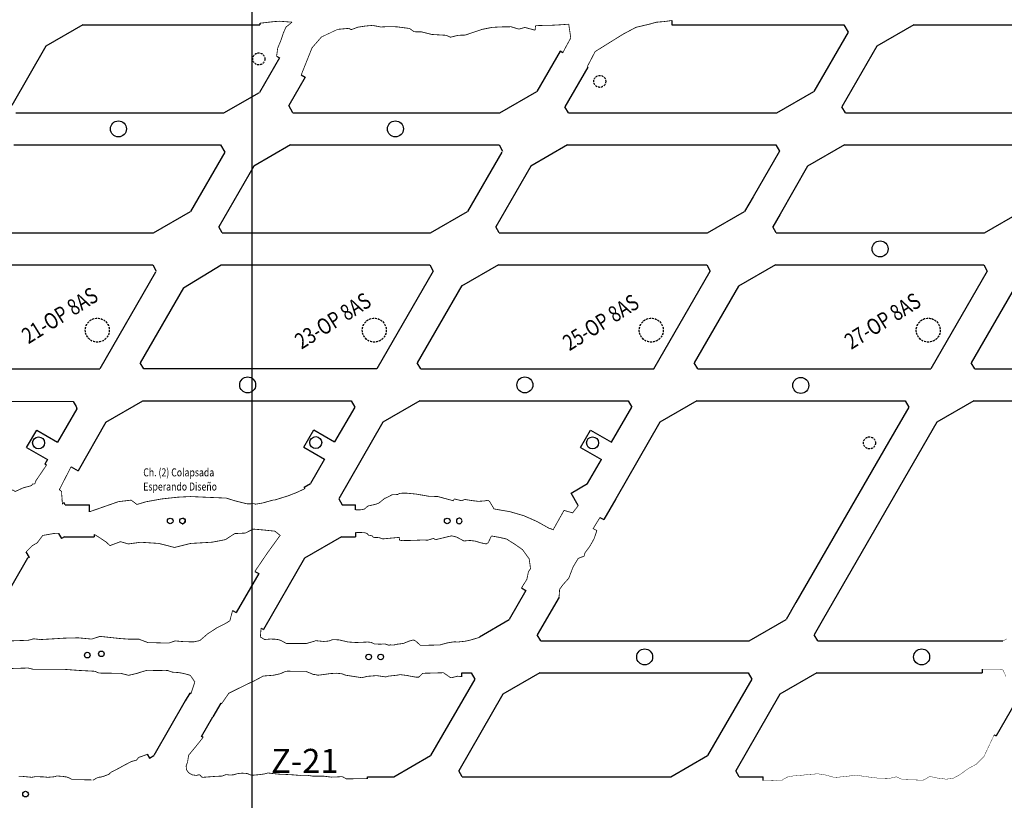
# Model space of a CAD drawing. Units: metres. Extents: x -1463 to 7559, y -5171 to 1770.
# Drawn here: x 1171 to 1294, y 220 to 317 of the extents above; entities that cross this region are included whole.
import ezdxf
from ezdxf.enums import TextEntityAlignment as Align

# ---------------------------------------------------------------- set-up
doc = ezdxf.new("R2010")
doc.units = ezdxf.units.M
doc.linetypes.add('HIDDEN', pattern=[0.375, 0.25, -0.125])
for name, color, linetype in [('COORDENADAS', 7, 'Continuous'), ('DISEÑO', 3, 'Continuous'), ('NV-PRODUCCION', 7, 'Continuous')]:
    doc.layers.add(name, color=color, linetype=linetype)
doc.layers.add('TNV-PRODUCCION', color=7, linetype='Continuous', lineweight=13)
doc.styles.add('ROMANS', font='romans.shx', dxfattribs={"width": 0.7})
doc.styles.add('verdana', font='verdana.ttf', dxfattribs={"oblique": 15, "height": 3})

msp = doc.modelspace()

# ---------------------------------------------------------------- linework, layer by layer
msp.add_circle((1329.33699, -493.251), 2263.65441)
at = {"layer": 'COORDENADAS', "color": 7}
msp.add_line((1200, -655.42111), (1200, 1000), dxfattribs=at)
at = {"layer": 'DISEÑO', "color": 3, "linetype": 'HIDDEN'}
for centre, radius in [((1200.83363, 312.50381), 0.75), ((1243.47195, 309.69598), 0.75), ((1180.63017, 278.60233), 1.5), ((1215.27119, 278.60233), 1.5), ((1249.9122, 278.60233), 1.5), ((1284.55322, 278.60233), 1.5), ((1277.20933, 264.50815), 0.75)]:
    msp.add_circle(centre, radius, dxfattribs=at)
at = {"layer": 'DISEÑO', "linetype": 'HIDDEN'}
msp.add_arc((1191.25245, 254.74922), 0.34975, 269.9573099, 90.0426901, dxfattribs=at)
at = {"layer": 'NV-PRODUCCION', "color": 7, "linetype": 'Continuous'}
for p, q in [((1178.83083, 316.749), (1174.20903, 314.0806)), ((1178.83083, 316.749), (1200.93823, 316.749)), ((1252.48321, 317.30023), (1252.48321, 316.749)), ((1252.48321, 316.749), (1273.99612, 316.749)), ((1273.99612, 316.749), (1274.525, 315.83295)), ((1282.75385, 316.749), (1278.13205, 314.0806)), ((1282.75385, 316.749), (1308.8137, 316.749)), ((1274.525, 315.83295), (1270.24363, 308.4174)), ((1174.20903, 314.0806), (1169.92765, 306.66503)), ((1278.1321, 314.08063), (1273.76243, 306.51214)), ((1203.05726, 312.85618), (1203.40756, 312.65394)), ((1238.51493, 313.46174), (1235.60256, 308.41737)), ((1238.846, 313.2706), (1238.51493, 313.46174)), ((1203.40756, 312.65394), (1200.90554, 308.3203)), ((1241.98986, 311.48049), (1239.12139, 306.51217)), ((1206.62804, 310.23198), (1204.56867, 306.66503)), ((1196.45191, 305.749), (1200.90554, 308.3203)), ((1230.98081, 305.749), (1235.60261, 308.4174)), ((1265.62183, 305.749), (1270.24363, 308.4174)), ((1205.09753, 305.749), (1204.56867, 306.66503)), ((1170.45652, 305.749), (1196.45191, 305.749)), ((1205.09746, 305.749), (1230.98081, 305.749)), ((1239.56201, 305.749), (1239.12139, 306.51217)), ((1239.56201, 305.749), (1265.62183, 305.749)), ((1274.20303, 305.749), (1273.76243, 306.51214)), ((1274.20303, 305.749), (1300.26284, 305.749)), ((1170.17058, 301.749), (1196.05386, 301.749)), ((1196.05386, 301.749), (1196.58273, 300.83298)), ((1204.81153, 301.749), (1200.18983, 299.08066)), ((1204.81153, 301.749), (1230.87141, 301.749)), ((1230.87141, 301.749), (1231.31201, 300.98586)), ((1239.45261, 301.749), (1234.83081, 299.0806)), ((1239.45261, 301.749), (1265.51243, 301.749)), ((1265.51243, 301.749), (1265.95303, 300.98586)), ((1274.09363, 301.749), (1269.47183, 299.0806)), ((1274.09363, 301.749), (1300.15344, 301.749)), ((1196.58273, 300.83298), (1192.30134, 293.4174)), ((1231.22374, 300.83298), (1226.94235, 293.4174)), ((1265.95303, 300.98586), (1262.64494, 295.25609)), ((1200.18983, 299.08066), (1195.82012, 291.51218)), ((1234.83081, 299.0806), (1230.45528, 291.50195)), ((1269.47183, 299.0806), (1266.01965, 293.10126)), ((1262.64494, 295.25609), (1261.58337, 293.4174)), ((1187.67954, 290.749), (1192.30134, 293.4174)), ((1222.32056, 290.749), (1226.94235, 293.4174)), ((1256.96157, 290.749), (1261.58337, 293.4174)), ((1266.01965, 293.10126), (1265.10217, 291.51214)), ((1291.60259, 290.749), (1296.22439, 293.4174)), ((1161.61973, 290.749), (1187.67954, 290.749)), ((1196.26074, 290.749), (1195.82012, 291.51218)), ((1196.26074, 290.749), (1222.32056, 290.749)), ((1230.90176, 290.749), (1230.46116, 291.51214)), ((1230.90176, 290.749), (1256.96157, 290.749)), ((1265.54277, 290.749), (1265.10217, 291.51214)), ((1265.54277, 290.749), (1291.60259, 290.749)), ((1161.51032, 286.749), (1187.57014, 286.749)), ((1187.92247, 285.83298), (1180.94579, 273.749)), ((1187.57014, 286.749), (1188.01074, 285.98586)), ((1191.42293, 283.89595), (1196.12979, 286.749)), ((1196.12979, 286.749), (1222.21116, 286.749)), ((1222.64824, 285.97976), (1215.5868, 273.749)), ((1222.21116, 286.749), (1222.65176, 285.98586)), ((1230.79236, 286.749), (1226.17055, 284.0806)), ((1230.79236, 286.749), (1256.85217, 286.749)), ((1250.2279, 273.749), (1257.29277, 285.98586)), ((1256.85218, 286.749), (1257.29278, 285.98586)), ((1265.43337, 286.749), (1260.81157, 284.0806)), ((1265.43337, 286.749), (1291.49319, 286.749)), ((1291.92717, 285.97439), (1284.86883, 273.749)), ((1291.49319, 286.749), (1291.93379, 285.98586)), ((1291.49319, 286.749), (1291.93379, 285.98586)), ((1291.49319, 286.749), (1291.93379, 285.98586)), ((1191.42293, 283.89595), (1186.00519, 274.51214)), ((1226.21611, 284.1595), (1220.6462, 274.51214)), ((1260.81158, 284.0806), (1255.28722, 274.51214)), ((1295.45259, 284.0806), (1289.92823, 274.51214)), ((1151.80477, 273.749), (1180.94579, 273.749)), ((1186.44578, 273.749), (1186.00519, 274.51214)), ((1215.5868, 273.749), (1186.44578, 273.749)), ((1221.0868, 273.749), (1220.6462, 274.51214)), ((1221.0868, 273.749), (1250.2279, 273.749)), ((1255.72782, 273.749), (1255.28722, 274.51214)), ((1255.72782, 273.749), (1255.28722, 274.51214)), ((1255.72782, 273.749), (1284.86883, 273.749)), ((1290.36883, 273.749), (1289.92823, 274.51214)), ((1290.36883, 273.749), (1289.92824, 274.51214)), ((1151.73425, 269.77145), (1177.61387, 269.68806)), ((1177.61387, 269.68806), (1177.97472, 269.06306)), ((1181.71457, 267.08057), (1186.33642, 269.749)), ((1186.33642, 269.749), (1212.3962, 269.749)), ((1212.3962, 269.749), (1212.8368, 268.98586)), ((1220.9774, 269.749), (1216.3556, 267.0806)), ((1220.9774, 269.749), (1247.03722, 269.749)), ((1247.03722, 269.749), (1247.47782, 268.98586)), ((1255.61842, 269.749), (1250.99662, 267.0806)), ((1255.61842, 269.749), (1281.67823, 269.749)), ((1281.67823, 269.749), (1282.11884, 268.98586)), ((1290.25943, 269.749), (1285.63764, 267.0806)), ((1178.06019, 268.751), (1175.65353, 264.58255)), ((1177.97472, 269.06306), (1178.06019, 268.751)), ((1212.8368, 268.98586), (1210.31543, 264.61873)), ((1244.93555, 264.58247), (1247.47781, 268.98586)), ((1282.11883, 268.98586), (1279.57655, 264.58249)), ((1171.79466, 263.92714), (1173.04686, 266.09093)), ((1173.04686, 266.09093), (1175.65348, 264.58246)), ((1181.71457, 267.08057), (1178.22338, 261.03366)), ((1206.45664, 263.96345), (1207.70884, 266.12724)), ((1207.70884, 266.12724), (1210.31547, 264.61878)), ((1216.3556, 267.0806), (1210.83125, 257.51214)), ((1241.07669, 263.92714), (1242.32889, 266.09093)), ((1242.32889, 266.09093), (1244.93552, 264.58246)), ((1250.99662, 267.08061), (1245.47227, 257.51214)), ((1285.63764, 267.0806), (1271.47032, 242.54209)), ((1171.79466, 263.92714), (1174.40348, 262.41739)), ((1206.45664, 263.96345), (1209.06546, 262.45371)), ((1241.07669, 263.92714), (1243.68555, 262.41738)), ((1279.57653, 264.58246), (1268.00622, 244.54209)), ((1174.40348, 262.41739), (1174.0774, 261.85261)), ((1209.06546, 262.45371), (1207.31244, 259.41739)), ((1241.95356, 259.41745), (1243.68555, 262.41738)), ((1174.2818, 261.7346), (1174.0774, 261.85261)), ((1177.3585, 261.533), (1178.22338, 261.03366)), ((1206.51705, 258.95817), (1207.31244, 259.41739)), ((1206.6116, 258.7944), (1206.51705, 258.95817)), ((1239.89063, 258.22642), (1241.95356, 259.41745)), ((1176.22486, 257.45216), (1176.19023, 257.51214)), ((1210.83125, 257.51214), (1211.27185, 256.749)), ((1240.786, 256.6756), (1239.89063, 258.22642)), ((1245.47227, 257.51214), (1243.97123, 254.91227)), ((1176.63083, 256.749), (1176.44656, 257.06816)), ((1176.63083, 256.749), (1179.6601, 256.749)), ((1179.6601, 255.8999), (1179.6601, 256.749)), ((1211.27185, 256.749), (1212.9249, 256.749)), ((1212.9249, 256.1401), (1212.9249, 256.749)), ((1243.4973, 255.1859), (1243.97123, 254.91227)), ((1175.78975, 253.19759), (1176.16692, 252.54432)), ((1176.52143, 252.749), (1176.16692, 252.54432)), ((1176.52143, 252.749), (1180.2399, 252.749)), ((1180.2399, 253.0761), (1180.2399, 252.749)), ((1211.16245, 252.749), (1206.54065, 250.0806)), ((1211.16245, 252.749), (1212.9249, 252.749)), ((1212.9249, 253.318), (1212.9249, 252.749)), ((1171.89963, 250.0806), (1166.54069, 240.79864)), ((1171.7105, 250.8726), (1172.10073, 250.19671)), ((1172.10073, 250.19671), (1171.89963, 250.0806)), ((1206.54065, 250.0806), (1201.40265, 241.18132)), ((1200.81628, 248.16571), (1197.99902, 243.28607)), ((1200.3379, 248.4419), (1200.81628, 248.16571)), ((1233.6801, 246.3797), (1234.23964, 246.05665)), ((1234.23964, 246.05665), (1232.13851, 242.4174)), ((1238.37939, 245.22691), (1235.65731, 240.51214)), ((1197.5424, 243.5497), (1197.99902, 243.28607)), ((1228.42263, 240.27203), (1232.13851, 242.4174)), ((1201.1136, 241.3482), (1201.40265, 241.18132)), ((1228.4611, 240.2054), (1228.42263, 240.27203)), ((1236.09791, 239.749), (1235.65731, 240.51214)), ((1236.09791, 239.749), (1262.15773, 239.749)), ((1270.73893, 239.749), (1293.87528, 239.749)), ((1226.2065, 235.749), (1227.40731, 235.749)), ((1226.2065, 235.2785), (1226.2065, 235.749)), ((1227.40731, 235.749), (1227.84791, 234.98586)), ((1227.40731, 235.749), (1227.84791, 234.98586)), ((1235.98851, 235.749), (1231.36671, 233.0806)), ((1235.98851, 235.749), (1262.04833, 235.749)), ((1270.62953, 235.749), (1291.3142, 235.749)), ((1291.3142, 236.2187), (1291.3142, 235.749)), ((1227.84791, 234.98586), (1222.32356, 225.4174)), ((1192.18254, 233.21163), (1191.62839, 232.25181)), ((1192.33, 233.1265), (1192.18254, 233.21163)), ((1231.36671, 233.0806), (1225.84236, 223.51214)), ((1266.00773, 233.0806), (1260.48337, 223.51214)), ((1295.99453, 233.01926), (1293.03941, 227.90085)), ((1191.62839, 232.25181), (1187.68254, 225.4174)), ((1196.08098, 231.96391), (1195.09249, 230.25181)), ((1196.1799, 231.9068), (1196.08098, 231.96391)), ((1193.67688, 227.7999), (1195.09249, 230.25181)), ((1292.8074, 228.0348), (1293.03941, 227.90085)), ((1186.8677, 225.6058), (1187.15299, 225.11166)), ((1187.15299, 225.11166), (1187.68254, 225.4174)), ((1217.70176, 222.749), (1222.32356, 225.4174)), ((1217.70176, 222.749), (1222.32356, 225.4174)), ((1226.28296, 222.749), (1225.84236, 223.51214)), ((1226.28296, 222.749), (1225.84236, 223.51214)), ((1260.92397, 222.749), (1260.48337, 223.51214)), ((1214.42441, 222.749), (1217.70176, 222.749)), ((1214.42441, 222.52845), (1214.42441, 222.749)), ((1226.28296, 222.749), (1235.43766, 222.749)), ((1260.92397, 222.749), (1263.89375, 222.749)), ((1263.89375, 222.3006), (1263.89375, 222.749))]:
    msp.add_line(p, q, dxfattribs=at)
at = {"layer": 'NV-PRODUCCION'}
for p, q in [((1200.93823, 316.95768), (1200.93823, 316.749)), ((1206.13909, 310.51427), (1206.62804, 310.23198)), ((1241.906, 311.5289), (1241.98986, 311.48049)), ((1290.36883, 273.749), (1316.04027, 273.749)), ((1290.25943, 269.749), (1315.04113, 269.749)), ((1268.00622, 244.54209), (1266.77953, 242.4174)), ((1262.15773, 239.749), (1266.77953, 242.4174)), ((1271.47032, 242.54209), (1270.29833, 240.51214)), ((1270.73893, 239.749), (1270.29833, 240.51214)), ((1270.73893, 239.749), (1270.29833, 240.51214)), ((1262.04833, 235.749), (1262.48893, 234.98586)), ((1262.04833, 235.749), (1262.48893, 234.98586)), ((1270.62953, 235.749), (1266.00773, 233.0806)), ((1262.48893, 234.98586), (1256.96457, 225.41739)), ((1193.8622, 227.6929), (1193.67688, 227.7999)), ((1252.34277, 222.749), (1256.96457, 225.4174)), ((1235.43766, 222.749), (1252.34277, 222.749))]:
    msp.add_line(p, q, dxfattribs=at)
at = {"layer": 'NV-PRODUCCION', "color": 7, "linetype": 'Continuous'}
for points, const_width in [([(1204.98779, 317.09226), (1203.4166, 317.21214), (1202.64274, 317.15601), (1200.93823, 316.95768)], 0.1), ([(1203.05726, 312.85618), (1203.19026, 313.83681), (1203.65077, 314.97146), (1203.8868, 315.70677), (1204.22312, 316.47454), (1204.98779, 317.09226)], 0.1), ([(1212.39669, 316.16144), (1213.21987, 316.47015), (1214.17695, 316.61081), (1215.04925, 316.69136)], 0.1), ([(1215.04925, 316.69136), (1216.08913, 316.49159), (1216.95744, 316.53859)], 0.1), ([(1216.95744, 316.53859), (1218.08677, 316.516), (1219.68477, 316.30609), (1220.2548, 315.8977), (1221.19972, 315.87905), (1222.48705, 315.55721), (1224.25587, 315.45266), (1224.79533, 315.21629), (1225.75642, 315.45353), (1226.64195, 315.48029), (1228.75183, 316.19104), (1229.99385, 316.44155), (1231.08833, 316.49999), (1232.36856, 316.52179), (1233.36053, 316.22627)], 0.1), ([(1233.36053, 316.22627), (1234.10987, 316.4354), (1235.38095, 316.08738)], 0.1), ([(1235.38095, 316.08738), (1235.44843, 316.65911), (1236.33337, 316.68725), (1237.19365, 316.69286), (1238.40334, 316.7577), (1239.59446, 316.83962)], 0.1), ([(1238.846, 313.2706), (1239.3348, 314.188), (1239.8434, 315.1238), (1239.59446, 316.83962)], 0.1), ([(1241.906, 311.5289), (1242.4006, 312.4658), (1242.8942, 313.4191), (1246.4156, 315.6097), (1248.0125, 316.4555), (1248.8016, 316.6392), (1249.6986, 316.8466), (1250.5216, 317.0844)], 0.1), ([(1250.5216, 317.0844), (1251.55416, 317.17343), (1252.48321, 317.30023)], 0.1), ([(1206.13909, 310.51427), (1207.48337, 313.88334), (1208.66356, 315.24375)], 0.1), ([(1208.66356, 315.24375), (1210.68565, 316.19362)], 0.08), ([(1210.68565, 316.19362), (1212.07148, 316.32078)], 0.1), ([(1212.07148, 316.32078), (1212.39669, 316.16144)], 0.1), ([(1174.2818, 261.7346), (1172.9593, 259.7893), (1172.80749, 259.38509)], 0.1), ([(1177.3585, 261.533), (1176.0602, 259.005)], 0.1), ([(1166.62274, 257.19037), (1166.8232, 257.104), (1168.0515, 257.4564), (1168.0737, 257.6151), (1168.2477, 257.6699), (1170.0379, 258.6292), (1170.3559, 258.4323), (1171.401, 258.9009), (1172.416, 259.1666), (1172.5028, 259.3422), (1172.80749, 259.38509)], 0.1), ([(1175.97715, 258.8436), (1175.86325, 258.62223)], 0.1), ([(1175.91278, 258.64285), (1176.1567, 258.4329), (1176.26474, 256.87836), (1176.44656, 257.06816)], 0.1), ([(1176.0602, 259.005), (1175.97715, 258.8436)], 0.1), ([(1206.6116, 258.7944), (1205.5826, 258.3139), (1204.4861, 257.8849), (1202.8374, 257.3707)], 0.1), ([(1200.2632, 256.9028), (1199.3673, 256.8914), (1197.9173, 257.2424), (1196.7609, 257.6077), (1194.3634, 257.706), (1192.278, 257.7991), (1190.7279, 257.7233), (1188.67, 257.5004), (1186.752, 257.1533), (1185.5867, 256.8097), (1184.8586, 257.3523), (1183.265, 257.1592), (1181.4218, 256.5128), (1179.6601, 255.8999)], 0.1), ([(1202.8374, 257.3707), (1202.6142, 257.3553), (1201.28, 256.9893), (1200.3974, 256.8419), (1200.2632, 256.9028)], 0.1), ([(1229.6567, 257.2436), (1229.4323, 257.3298), (1229.0872, 257.2559), (1228.2932, 257.1999), (1227.5303, 257.2881), (1226.6076, 257.4363), (1226.1832, 257.2813), (1225.2761, 257.5004), (1225.1652, 257.2714), (1223.2058, 257.8033), (1222.1078, 257.8314), (1220.4954, 258.111), (1219.315, 258.2206), (1218.4587, 258.2116), (1218.1844, 258.0493), (1217.5389, 258.0418), (1216.707, 257.6086), (1216.6054, 257.5996), (1215.8438, 256.9775), (1215.416, 256.8251), (1214.478, 256.6191), (1214.0314, 256.2254)], 0.1), ([(1213.5461, 256.1401), (1212.9249, 256.1401)], 0.1), ([(1214.0314, 256.2254), (1213.5461, 256.1401)], 0.1), ([(1230.1677, 256.3945), (1229.6567, 257.2436)], 0.1), ([(1237.2725, 253.807), (1237.1608, 253.8193), (1235.622, 254.6802), (1233.9865, 255.401), (1232.2073, 255.9175), (1231.2712, 256.072), (1230.2425, 256.2539), (1230.1677, 256.3945)], 0.1), ([(1240.786, 256.6756), (1240.08, 255.756)], 0.1), ([(1240.08, 255.756), (1239.9171, 255.8045), (1239.0019, 256.0677), (1237.637, 253.6407), (1237.2725, 253.807)], 0.1), ([(1243.117, 253.5553), (1242.6462, 253.7909), (1243.4973, 255.1859)], 0.1), ([(1180.2399, 253.0761), (1180.8803, 252.6905), (1181.784, 252.0779), (1182.2051, 251.6639), (1183.5222, 252.1609), (1184.5081, 251.8768), (1186.0671, 252.0864), (1188.337, 251.9377), (1190.2786, 251.439), (1192.2856, 251.9366), (1195.0239, 252.0974), (1196.6539, 252.4156), (1197.814, 253.1702), (1199.1384, 253.2338), (1200.1216, 253.7327)], 0.1), ([(1200.1216, 253.7327), (1200.5102, 253.702), (1201.4471, 253.6179), (1202.5798, 253.4979), (1202.8388, 253.473)], 0.1), ([(1171.7105, 250.8726), (1172.5174, 251.6636), (1173.0971, 252.0044), (1173.2551, 252.1996), (1173.8045, 252.9367), (1175.2369, 253.188), (1175.78975, 253.19759)], 0.1), ([(1202.8388, 253.473), (1203.4956, 252.9462), (1201.8939, 250.7323), (1200.3379, 248.4419)], 0.1), ([(1212.9249, 253.318), (1214.022, 253.2903)], 0.1), ([(1214.022, 253.2903), (1214.3518, 253.1942), (1214.5509, 252.9786), (1215.0263, 252.8818), (1215.1411, 252.6989), (1215.2075, 252.6913), (1215.8767, 252.6676), (1216.3191, 252.5049), (1218.3888, 252.6954), (1218.4371, 252.3365), (1218.8014, 252.2949), (1220.2584, 252.3227), (1221.1069, 252.3613), (1221.9774, 252.3536), (1222.6961, 252.5735), (1222.9112, 252.4042), (1224.9411, 252.8893), (1225.5688, 252.7317), (1226.474, 252.2489), (1227.2382, 252.3119), (1227.9054, 252.2286), (1228.6358, 252.0069), (1229.27, 251.8769), (1229.5255, 252.0299)], 0.1), ([(1229.5255, 252.0299), (1229.8899, 252.8205)], 0.1), ([(1229.8899, 252.8205), (1229.9745, 252.8646), (1230.9018, 252.6989), (1231.8076, 252.4941), (1232.8195, 251.8553), (1233.804, 251.1707), (1234.6451, 250.0111), (1234.6657, 249.8749)], 0.1), ([(1238.37939, 245.22691), (1238.4522, 246.2032), (1238.8498, 246.7588), (1239.592, 247.5836), (1240.1458, 249.0255), (1240.7821, 250.0738), (1241.5117, 250.3515), (1241.6166, 250.7642), (1242.1931, 251.5227), (1242.7575, 252.5148), (1243.117, 253.5553)], 0.1), ([(1234.8107, 248.8006), (1234.5483, 248.3824), (1234.3523, 247.444), (1233.6801, 246.3797)], 0.1), ([(1234.6657, 249.8749), (1234.8107, 248.8006)], 0.1), ([(1197.5424, 243.5497), (1197.2134, 242.2733), (1196.6307, 241.9125), (1195.6161, 241.4128), (1194.4156, 240.6262), (1193.4584, 239.8018), (1192.737, 239.6392), (1191.6153, 239.654), (1191.1556, 239.6857), (1190.3686, 239.7574), (1189.5601, 239.4817), (1189.2494, 239.4841), (1187.7378, 239.5317), (1186.9922, 239.5413), (1186.911, 239.5648), (1185.8536, 239.9666), (1184.642, 239.9677), (1183.364, 240.0626), (1182.326, 240.1763), (1180.9635, 240.3216), (1179.937, 239.9828), (1178.2449, 240.1391), (1176.5737, 240.1026), (1175.1778, 240.0198), (1173.535, 239.9211), (1172.6997, 240.0199), (1171.9722, 239.8308), (1171.222, 239.809), (1169.7311, 239.7567)], 0.1), ([(1228.4611, 240.2054), (1227.1366, 239.8159), (1226.5599, 239.707), (1225.669, 239.6124), (1225.3117, 239.6466), (1224.5761, 239.5367), (1224.313, 239.4831), (1223.5069, 239.2595), (1223.3954, 239.2482), (1221.8899, 239.2102), (1221.1378, 239.192), (1221.0273, 239.2121), (1220.4792, 239.7162), (1220.2655, 239.845), (1220.0991, 239.8621), (1219.6619, 239.7435), (1218.9627, 239.4579), (1218.8843, 239.4346), (1218.124, 239.3387), (1217.6624, 239.2333), (1217.2644, 239.2631), (1217.1066, 239.2111), (1216.6288, 239.3681), (1216.2023, 239.3603), (1216.148, 239.3378), (1215.2923, 239.376), (1214.8679, 239.5737), (1214.4368, 239.615), (1213.7896, 239.5844), (1212.9647, 239.5542), (1212.0034, 239.6209), (1211.5601, 239.7212), (1210.8294, 239.8894), (1210.0564, 239.9143), (1209.5783, 239.7386), (1208.9558, 239.6831), (1207.9095, 239.7886), (1207.8085, 239.7272), (1206.76271, 239.42407), (1206.049, 239.4342), (1204.5638, 239.4357), (1204.2759, 239.439), (1203.5835, 239.8155), (1203.2984, 239.913), (1202.8213, 239.9736), (1202.2562, 239.9871), (1201.5465, 239.9281), (1201.0218, 240.2484), (1201.1136, 241.3482)], 0.1), ([(1294.3551, 240.0026), (1293.9212, 239.7617), (1293.7375, 239.7109), (1293.5275, 239.6909), (1292.0325, 239.6924), (1291.2808, 239.7028)], 0.05), ([(1169.7272, 236.3037), (1171.2142, 236.3452), (1171.9697, 236.3665), (1172.0535, 236.3506), (1172.6686, 236.197), (1173.8131, 236.1926), (1175.1564, 236.2064), (1176.5586, 236.1964), (1178.2852, 236.068), (1180.3145, 235.9608), (1180.841, 235.7347), (1182.1236, 235.7164), (1183.5006, 235.71), (1184.5606, 235.4539), (1185.5967, 235.6976), (1186.1909, 235.8893), (1186.777, 236.065), (1186.9202, 236.0727), (1187.6788, 236.0643), (1189.156, 236.0425), (1189.4182, 236.061), (1190.0295, 235.8469), (1190.8461, 235.793), (1191.4765, 235.6732), (1192.2611, 235.4554), (1192.8276, 234.6292), (1192.33, 233.1265)], 0.1), ([(1196.1799, 231.9068), (1197.0727, 233.2096), (1198.2363, 233.7872), (1199.276, 234.3029), (1200.2405, 234.7514), (1201.3931, 235.3658), (1202.6982, 235.4677), (1203.4513, 235.6361), (1203.6413, 235.7046), (1204.1979, 235.9629), (1204.4736, 235.9666), (1205.963, 235.9587), (1206.71742, 235.94704), (1207.6965, 235.548), (1207.8382, 235.5533), (1208.2285, 235.4648), (1208.9315, 235.5523), (1209.7271, 235.6666), (1210.506, 235.7156), (1211.2136, 235.6502), (1211.6977, 235.4671), (1213.7126, 235.157), (1214.3999, 235.3258), (1215.5845, 235.4175), (1216.7189, 235.2503), (1217.0066, 235.3485), (1218.0761, 235.4656), (1218.5114, 235.5387), (1219.4035, 235.4304), (1219.5933, 235.3833), (1220.5227, 235.2176), (1220.8273, 235.2261), (1221.2907, 235.6611), (1221.3789, 235.7093), (1222.1246, 235.7271), (1223.625, 235.768), (1223.9143, 235.7831), (1224.795, 235.1752), (1225.0078, 235.1643), (1225.2242, 235.2321), (1225.6936, 235.3486), (1226.2065, 235.2785)], 0.1), ([(1291.3142, 236.2187), (1292.0704, 236.2118), (1293.5655, 236.2072), (1293.886, 236.1371), (1294.2852, 235.3022)], 0.05), ([(1284.7527, 222.815), (1285.7017, 222.6138), (1286.7984, 222.4732), (1287.6569, 222.5777), (1288.457, 223.001), (1289.553, 223.7945), (1290.533, 224.3253), (1291.5173, 225.2927), (1292.8074, 228.0348)], 0.05), ([(1193.4113, 223.0385), (1193.0044, 222.9365), (1192.4738, 223.0229), (1192.0347, 223.2871), (1191.7973, 223.639), (1191.738, 224.1078), (1191.9241, 224.6384), (1192.0521, 225.4641), (1193.0503, 226.6775), (1193.8622, 227.6929)], 0.1), ([(1182.3787, 223.3687), (1182.8734, 223.5995), (1183.4368, 223.9023), (1183.9068, 224.1649), (1184.8815, 224.6734), (1185.557, 224.8624), (1185.7872, 225.1921), (1186.2698, 225.353), (1186.7157, 225.5145), (1186.8677, 225.6058)], 0.1), ([(1177.15313, 222.61059), (1177.1527, 222.6108), (1177.0896, 222.6297), (1176.7325, 222.7707), (1176.5641, 222.7734), (1176.2844, 222.8331), (1176.0745, 222.8358), (1175.5172, 222.8771), (1175.3955, 222.7894), (1174.5597, 222.7152), (1174.4084, 222.7089), (1173.7958, 222.7683), (1172.8855, 222.7831), (1172.8395, 222.7792), (1172.4242, 222.7075), (1171.1527, 222.8337), (1170.7975, 222.8379)], 0.1), ([(1180.54123, 222.61827), (1180.852, 222.7166), (1180.978, 222.7158), (1181.3578, 222.8068), (1181.9757, 223.043), (1182.0661, 223.0766), (1182.3787, 223.3687)], 0.1), ([(1193.4113, 223.0385), (1193.7121, 222.7248), (1193.8561, 222.7117), (1193.9637, 222.7132)], 0.1), ([(1196.2614, 222.8672), (1196.1761, 222.8559), (1195.4325, 222.8258), (1193.9637, 222.7132)], 0.1), ([(1196.7841, 223.0395), (1196.6516, 223.0168), (1196.2614, 222.8672)], 0.1), ([(1211.2548, 222.8005), (1210.7614, 222.7609), (1209.8956, 222.7306), (1208.9194, 222.8525), (1207.6321, 222.8429), (1206.916, 222.9557), (1205.9955, 222.9399), (1205.0662, 223.0158), (1204.1402, 223.0688), (1203.4539, 223.0895), (1202.6167, 223.1704), (1201.9759, 223.2512), (1201.5167, 223.1212), (1200.8555, 223.0377), (1200.1887, 222.9732), (1199.7572, 223.0104), (1199.3907, 223.1796), (1198.7537, 223.2265), (1198.1433, 223.1625), (1197.7272, 223.0295), (1197.2572, 222.986), (1196.7841, 223.0395)], 0.1), ([(1266.9332, 222.7377), (1267.664, 222.876), (1268.7554, 222.9644), (1269.5973, 223.0618), (1270.7564, 223.1464), (1271.7533, 222.9863), (1272.8494, 222.681), (1274.253, 222.8154), (1275.5341, 222.9737), (1276.8832, 222.7722), (1278.2096, 222.6099), (1279.6638, 222.5675), (1280.5612, 222.7675)], 0.05), ([(1177.49586, 222.42058), (1177.15291, 222.6107)], 0.1), ([(1179.9368, 222.38083), (1178.3308, 222.4124), (1177.5959, 222.4191), (1177.49586, 222.42058)], 0.1), ([(1180.03957, 222.35585), (1180.1821, 222.3903), (1180.5157, 222.6021), (1180.54123, 222.61827)], 0.1), ([(1211.8609, 222.5076), (1211.7656, 222.5217), (1211.2548, 222.8005)], 0.1), ([(1214.2151, 222.5434), (1214.0945, 222.543), (1212.5975, 222.5234), (1211.8609, 222.5076)], 0.1), ([(1214.4199, 222.5597), (1214.2151, 222.5434)], 0.1), ([(1263.89375, 222.3006), (1264.09365, 222.2944), (1265.36255, 222.3383), (1265.56245, 222.3317), (1266.11157, 222.35346), (1266.31143, 222.34614)], 0.05), ([(1266.31143, 222.34614), (1266.3295, 222.3947), (1266.9332, 222.7377)], 0.05), ([(1280.5612, 222.7675), (1281.3369, 222.4324), (1281.32041, 222.42578)], 0.05), ([(1281.32041, 222.42578), (1281.52039, 222.42862), (1282.06531, 222.40432), (1282.26529, 222.40728), (1283.5828, 222.35092), (1283.7828, 222.35248)], 0.05), ([(1283.7828, 222.3517), (1284.0127, 222.3802), (1284.7527, 222.815)], 0.05)]:
    msp.add_lwpolyline(points, dxfattribs=dict(at, const_width=const_width))
at = {"layer": 'NV-PRODUCCION', "color": 7}
for centre in [(1183.26995, 303.749), (1217.91089, 303.749), (1278.53264, 288.749), (1268.61148, 271.6912), (1249.08791, 237.749), (1283.72892, 237.749)]:
    msp.add_circle(centre, 1, dxfattribs=at)
at = {"layer": 'NV-PRODUCCION', "color": 7, "linetype": 'Continuous'}
for centre, radius in [((1199.43579, 271.749), 1), ((1234.10226, 271.74812), 1), ((1173.28627, 264.50815), 0.75), ((1207.94826, 264.54447), 0.75), ((1242.56831, 264.50815), 0.75), ((1189.75219, 254.74897), 0.35), ((1191.28267, 254.74897), 0.35), ((1224.39317, 254.74897), 0.35), ((1179.37659, 237.98177), 0.35), ((1181.14279, 238.13738), 0.35), ((1214.57827, 237.749), 0.35), ((1216.07827, 237.749), 0.35)]:
    msp.add_circle(centre, radius, dxfattribs=at)
at = {"layer": 'NV-PRODUCCION'}
msp.add_circle((1171.6558, 220.608), 0.35, dxfattribs=at)
at = {"layer": 'NV-PRODUCCION', "color": 7, "linetype": 'Continuous'}
for centre, radius, start, end in [((1225.89317, 254.74897), 0.35, 90, 270), ((1225.89343, 254.74922), 0.34975, 269.9573099, 90.0426901)]:
    msp.add_arc(centre, radius, start, end, dxfattribs=at)

# ---------------------------------------------------------------- texts
at = {"layer": 'TNV-PRODUCCION', "linetype": 'Continuous', "style": 'ROMANS', "width": 0.8}
for s, p in [('21-OP 8AS', (1172.01357, 276.81571)), ('23-OP 8AS', (1206.16466, 276.14757)), ('25-OP 8AS', (1239.67544, 275.94833)), ('27-OP 8AS', (1274.91706, 276.11693))]:
    msp.add_text(s, height=2, rotation=32, dxfattribs=at).set_placement(p)
for s, p in [('Ch. (2) Colapsada', (1186.38061, 260.32161)), ('Esperando Diseño', (1186.38061, 258.5509))]:
    msp.add_text(s, height=1, dxfattribs=at).set_placement(p)
at = {"layer": 'TNV-PRODUCCION', "linetype": 'Continuous', "style": 'verdana', "oblique": 15}
msp.add_text('Z-21', height=3, dxfattribs=at).set_placement((1206.58538, 224.761), align=Align.MIDDLE_CENTER)

doc.saveas('drawing.dxf')
